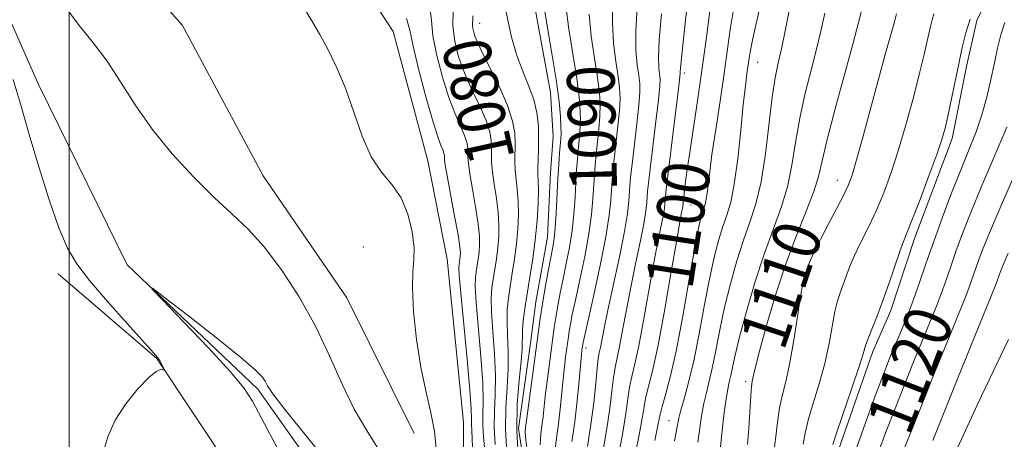
# Model space of a CAD drawing. Extents: x 2044800 to 2047700, y 342300 to 345200.
# Drawn here: x 2046492 to 2046657, y 343141 to 343211 of the extents above; entities that cross this region are included whole.
import ezdxf
from ezdxf.enums import TextEntityAlignment as Align

# ---------------------------------------------------------------- set-up
doc = ezdxf.new("R2010")
doc.units = 0
doc.header["$MEASUREMENT"] = 0
doc.linetypes.add('rvrstm', pattern=[117.1, 50, -3.9, 0.5, -3.9, 0.5, -3.9, 0.5, -3.9, 50])
for name, color, linetype, lineweight in [('32000', 7, 'Continuous', 0), ('DTM HARD BREAKLINE', 7, 'Continuous', 0), ('DTM SPOT ELEVATION', 2, 'Continuous', 13), ('INDEX CONTOUR', 41, 'Continuous', 13), ('INDEX CONTOUR LABEL', 244, 'Continuous', 0), ('INTERMEDIATE CONTOUR', 44, 'Continuous', 0), ('STREAM - RIVER SINGLE LINE', 142, 'rvrstm', 0)]:
    doc.layers.add(name, color=color, linetype=linetype, lineweight=lineweight)
doc.styles.add('Style-ITALICS', font='ITALICS.shx')

msp = doc.modelspace()

# ---------------------------------------------------------------- linework, layer by layer
at = {"layer": '32000', "flags": 128}
msp.add_lwpolyline([(2046500, 342500), (2046500, 345000)], dxfattribs=at)
at = {"layer": 'DTM HARD BREAKLINE'}
for points in [[(2046574.107, 343259.88, 1085.15), (2046574.14, 343259.81, 1085.15), (2046575.2, 343246.34, 1085.15), (2046574.52, 343238.08, 1085.15), (2046575.8, 343226.35, 1085.15), (2046577.3, 343218.96, 1085.15), (2046580.95, 343198.98, 1085.15), (2046581.37, 343191.59, 1085.15), (2046580.91, 343185.51, 1085.15), (2046580.45, 343174.64, 1085.15), (2046578.46, 343163.78, 1085.15), (2046577.57, 343156.82, 1085.15), (2046575.57, 343142.48, 1085.15), (2046578.35, 343124.24, 1085.15), (2046579.63, 343114.25, 1085.15), (2046579.38, 343104.26, 1085.15)], [(2046558.01, 343141.65, 1073.47), (2046546.67, 343164.43, 1073.01), (2046532.64, 343184.95, 1072.93), (2046519.04, 343210.24, 1072.93), (2046504.76, 343226.5, 1073.02), (2046494.98, 343242.64, 1073.06)], [(2046566.26, 343118.26, 1074.6), (2046566.33, 343143.52, 1074.6), (2046563.57, 343170.95, 1074.6), (2046560.33, 343187.49, 1074.6), (2046554.5, 343209.25, 1074.6), (2046542.53, 343227.52, 1074.6)], [(2046659.13, 343221.5, 1116.47), (2046656.31, 343218.9, 1116.47), (2046652.61, 343211.13, 1116.47), (2046650.85, 343203.35, 1116.47), (2046648.44, 343191.26, 1116.47), (2046642.11, 343174.42, 1116.47), (2046638.18, 343162.32, 1116.47), (2046635.13, 343155.41, 1116.47), (2046629.24, 343138.57, 1116.47), (2046625.31, 343128.2, 1116.47), (2046621.82, 343116.98, 1116.47), (2046621.16, 343115.25, 1116.47), (2046617.02, 343105.32, 1116.47), (2046610.93, 343093.22, 1116.47), (2046604.83, 343081.99, 1116.47), (2046602.19, 343066.89, 1116.47), (2046600.44, 343057.39, 1116.47), (2046595.21, 343044.87, 1116.47), (2046589.55, 343034.94, 1116.47), (2046583.68, 343025, 1116.47), (2046577.38, 343015.93, 1116.47), (2046569.99, 343006, 1116.47)], [(2046498.17, 343168.47, 1072.9), (2046514.73, 343154.24, 1072.07), (2046527.33, 343135.34, 1071.38), (2046538.94, 343117.22, 1070.84), (2046543.67, 343098.17, 1070.84), (2046538.08, 343085.88, 1070.84), (2046510.55, 343070.17, 1070.84), (2046491.89, 343051.73, 1070.15), (2046468.75, 343028.7, 1069.99), (2046453.05, 343014.22, 1069.47), (2046433.7, 342997.14, 1068.66), (2046414.38, 342987.98, 1068.66), (2046396.24, 342978.96, 1068.57), (2046375.27, 342965.69, 1067.22), (2046354.63, 342962.77, 1065.97)]]:
    msp.add_polyline3d(points, dxfattribs=at)
at = {"layer": 'DTM SPOT ELEVATION'}
for p in [(2046569.04, 343210.65, 1082.9), (2046615.79, 343204.09, 1104.8), (2046603.44, 343202.28, 1098.4), (2046629.15, 343184.2, 1111.3), (2046604.57, 343180.08, 1100.9), (2046549.47, 343172.98, 1072.9), (2046624.39, 343168.79, 1112.3), (2046586.9, 343156.01, 1092.5), (2046613.74, 343150.38, 1109.6), (2046600.88, 343143.77, 1103.2)]:
    msp.add_point(p, dxfattribs=at)
at = {"layer": 'INDEX CONTOUR'}
for points in [[(2046633.558, 343214.093, 1110), (2046632.68, 343210.527, 1110), (2046631.79, 343207.118, 1110), (2046628.809, 343196.249, 1110), (2046627.45, 343191.089, 1110), (2046625.986, 343184.889, 1110), (2046625.197, 343182.331, 1110), (2046623.925, 343179.045, 1110), (2046622.284, 343174.96, 1110), (2046620.493, 343170.177, 1110), (2046618.7599, 343164.913, 1110), (2046617.247, 343159.828, 1110), (2046616.108, 343155.695, 1110), (2046615.441, 343153.072, 1110), (2046615.125, 343151.652, 1110), (2046614.869, 343150.354, 1110), (2046614.7471, 343149.516, 1110), (2046614.61, 343147.964, 1110), (2046614.261, 343142.497, 1110), (2046614.032, 343139.811, 1110)], [(2046564.567, 343212.793, 1080), (2046564.54, 343210.201, 1080), (2046564.828, 343207.629, 1080), (2046565.48, 343205.016, 1080), (2046566.472, 343202.294, 1080), (2046567.738, 343199.451, 1080), (2046569.0421, 343196.691, 1080), (2046570.106, 343194.272, 1080), (2046570.722, 343192.381, 1080), (2046570.977, 343190.916, 1080), (2046571.024, 343189.7001, 1080), (2046571.01, 343188.554, 1080), (2046571.029, 343187.273, 1080), (2046571.167, 343185.65, 1080), (2046571.47, 343183.556, 1080), (2046571.84, 343181.187, 1080), (2046572.143, 343178.821, 1080), (2046572.272, 343176.672, 1080), (2046572.239, 343174.709, 1080), (2046572.079, 343172.84, 1080), (2046571.835, 343170.998, 1080), (2046571.554, 343169.232, 1080), (2046571.285, 343167.613, 1080), (2046571.079, 343166.13, 1080), (2046570.98, 343164.432, 1080), (2046571.036, 343162.08, 1080), (2046571.259, 343158.806, 1080), (2046571.528, 343155.029, 1080), (2046571.688, 343151.336, 1080), (2046571.64, 343148.167, 1080), (2046571.507, 343145.373, 1080), (2046571.467, 343142.655, 1080), (2046571.646, 343139.759, 1080)], [(2046587.421, 343212.143, 1090), (2046587.791, 343208.471, 1090), (2046588.33, 343204.778, 1090), (2046588.841, 343201.518, 1090), (2046589.162, 343199.0029, 1090), (2046589.288, 343196.977, 1090), (2046589.248, 343195.0409, 1090), (2046589.082, 343192.9, 1090), (2046588.849, 343190.675, 1090), (2046588.617, 343188.587, 1090), (2046588.438, 343186.783, 1090), (2046588.3061, 343185.097, 1090), (2046588.072, 343181.127, 1090), (2046587.8429, 343178.484, 1090), (2046587.402, 343175.241, 1090), (2046586.695, 343171.404, 1090), (2046585.869, 343167.4701, 1090), (2046585.122, 343164.059, 1090), (2046584.606, 343161.631, 1090), (2046584.289, 343160.013, 1090), (2046584.092, 343158.874, 1090), (2046583.944, 343157.914, 1090), (2046583.481, 343154.513, 1090), (2046583.271, 343152.835, 1090), (2046583.047, 343150.791, 1090), (2046582.566, 343145.79, 1090), (2046582.268, 343143.253, 1090), (2046581.931, 343140.9, 1090), (2046581.67, 343138.473, 1090)], [(2046607.776, 343213.196, 1100), (2046607.154, 343208.3001, 1100), (2046606.46, 343203.0639, 1100), (2046605.7281, 343197.989, 1100), (2046604.404, 343189.293, 1100), (2046603.934, 343186.032, 1100), (2046603.604, 343183.573, 1100), (2046603.176, 343179.893, 1100), (2046603.1101, 343179.495, 1100), (2046602.974, 343178.798, 1100), (2046602.673, 343177.176, 1100), (2046602.095, 343173.886, 1100), (2046601.182, 343168.553, 1100), (2046600.086, 343162.275, 1100), (2046599.011, 343156.516, 1100), (2046598.125, 343152.399, 1100), (2046596.9769, 343147.801, 1100), (2046596.657, 343146.154, 1100), (2046596.325, 343144.133, 1100), (2046595.786, 343141.115, 1100), (2046593.954, 343131.9299, 1100)], [(2046657.646, 343193.186, 1120), (2046653.319, 343183.059, 1120), (2046651.579, 343178.818, 1120), (2046650.208, 343175.274, 1120), (2046649.101, 343172.234, 1120), (2046648.163, 343169.539, 1120), (2046647.35, 343167.166, 1120), (2046646.627, 343165.123, 1120), (2046645.928, 343163.308, 1120), (2046643.741, 343157.993, 1120), (2046641.873, 343153.3969, 1120), (2046639.708, 343147.982, 1120), (2046637.611, 343142.616, 1120), (2046635.874, 343137.998, 1120)], [(2046536.854, 343135.74, 1070), (2046530.811, 343147.091, 1070), (2046529.366, 343149.313, 1070), (2046527.078, 343152.07, 1070), (2046523.428, 343156.036, 1070), (2046519.259, 343160.415, 1070), (2046515.756, 343164.045, 1070), (2046513.919, 343165.974, 1070), (2046514.013, 343166.086, 1070), (2046516.118, 343164.478, 1070), (2046520.076, 343161.4, 1070), (2046524.776, 343157.711, 1070), (2046528.871, 343154.423, 1070), (2046531.341, 343152.303, 1070), (2046532.489, 343151.1241, 1070), (2046532.948, 343150.413, 1070), (2046533.341, 343149.67, 1070), (2046534.266, 343148.285, 1070), (2046536.311, 343145.619, 1070), (2046543.82, 343136.336, 1070)]]:
    msp.add_polyline3d(points, dxfattribs=at)
at = {"layer": 'INTERMEDIATE CONTOUR'}
for points in [[(2046604.871, 343221.434, 1098), (2046603.6589, 343211.133, 1098), (2046603.113, 343206.39, 1098), (2046602.824, 343203.653, 1098), (2046602.737, 343202.5339, 1098), (2046602.745, 343202.244, 1098), (2046602.646, 343201.069, 1098), (2046602.359, 343198.701, 1098), (2046600.388, 343182.741, 1098), (2046600.257, 343181.524, 1098), (2046600.1761, 343180.3359, 1098), (2046600.079, 343179.478, 1098), (2046599.866, 343178.194, 1098), (2046598.9499, 343173.667, 1098), (2046598.257, 343170.06, 1098), (2046596.577, 343160.639, 1098), (2046595.781, 343156.381, 1098), (2046595.13, 343153.341, 1098), (2046594.6239, 343151.202, 1098), (2046594.244, 343149.412, 1098), (2046593.949, 343147.461, 1098), (2046593.616, 343145.018, 1098), (2046593.102, 343141.791, 1098), (2046591.498, 343133.248, 1098)], [(2046499.234, 343213.591, 1072), (2046501.698, 343210.2571, 1072), (2046504.0761, 343207.309, 1072), (2046506.38, 343204.278, 1072), (2046508.658, 343200.803, 1072), (2046511.107, 343196.937, 1072), (2046513.9569, 343192.838, 1072), (2046517.337, 343188.685, 1072), (2046520.95, 343184.753, 1072), (2046524.396, 343181.336, 1072), (2046527.387, 343178.578, 1072), (2046530.096, 343176.016, 1072), (2046532.807, 343173.033, 1072), (2046535.717, 343169.172, 1072), (2046538.669, 343164.608, 1072), (2046541.414, 343159.676, 1072), (2046543.7791, 343154.697, 1072), (2046545.8859, 343149.956, 1072), (2046547.929, 343145.725, 1072), (2046550.039, 343142.15, 1072), (2046552.092, 343138.87, 1072)], [(2046573.2531, 343213.687, 1084), (2046573.738, 343211.168, 1084), (2046574.376, 343208.289, 1084), (2046575.205, 343205.37, 1084), (2046576.223, 343202.669, 1084), (2046577.264, 343200.18, 1084), (2046578.125, 343197.833, 1084), (2046578.651, 343195.5709, 1084), (2046578.892, 343193.399, 1084), (2046578.946, 343191.338, 1084), (2046578.906, 343189.417, 1084), (2046578.836, 343187.717, 1084), (2046578.794, 343186.328, 1084), (2046578.817, 343185.255, 1084), (2046578.869, 343184.157, 1084), (2046578.893, 343182.609, 1084), (2046578.837, 343180.305, 1084), (2046578.675, 343177.4179, 1084), (2046578.383, 343174.239, 1084), (2046577.958, 343171.034, 1084), (2046577.468, 343167.959, 1084), (2046577, 343165.141, 1084), (2046576.628, 343162.686, 1084), (2046576.368, 343160.607, 1084), (2046576.226, 343158.895, 1084), (2046576.148, 343155.903, 1084), (2046575.998, 343153.739, 1084), (2046575.674, 343150.607, 1084), (2046575.354, 343146.62, 1084), (2046575.273, 343142.014, 1084), (2046575.583, 343137.088, 1084)], [(2046579.576, 343215.019, 1086), (2046580.274, 343210.879, 1086), (2046581.127, 343205.9, 1086), (2046581.889, 343201.1551, 1086), (2046582.3711, 343197.503, 1086), (2046582.609, 343194.931, 1086), (2046582.693, 343193.211, 1086), (2046582.702, 343192.09, 1086), (2046582.66, 343191.22, 1086), (2046582.464, 343188.804, 1086), (2046582.33, 343186.883, 1086), (2046582.187, 343184.462, 1086), (2046581.891, 343178.72, 1086), (2046581.732, 343176.239, 1086), (2046581.553, 343174.46, 1086), (2046581.321, 343172.997, 1086), (2046580.556, 343168.952, 1086), (2046580.063, 343166.209, 1086), (2046579.598, 343163.456, 1086), (2046579.216, 343160.96, 1086), (2046578.869, 343158.477, 1086), (2046577.155, 343145.908, 1086), (2046576.744, 343142.615, 1086), (2046576.699, 343142.11, 1086), (2046576.7521, 343141.035, 1086), (2046577.014, 343138.769, 1086)], [(2046583.4981, 343213.581, 1088), (2046584.033, 343209.675, 1088), (2046585.365, 343201.337, 1088), (2046585.767, 343198.253, 1088), (2046585.948, 343195.954, 1088), (2046585.971, 343194.126, 1088), (2046585.892, 343192.495, 1088), (2046585.754, 343190.947, 1088), (2046585.597, 343189.408, 1088), (2046585.451, 343187.7941, 1088), (2046585.318, 343185.99, 1088), (2046585.191, 343183.874, 1088), (2046585.057, 343181.37, 1088), (2046584.867, 343178.602, 1088), (2046584.567, 343175.74, 1088), (2046584.124, 343172.932, 1088), (2046583.595, 343170.233, 1088), (2046583.059, 343167.676, 1088), (2046582.581, 343165.292, 1088), (2046582.176, 343163.111, 1088), (2046581.845, 343161.165, 1088), (2046581.58, 343159.437, 1088), (2046580.408, 343150.81, 1088), (2046580.1009, 343148.349, 1088), (2046579.87, 343146.239, 1088), (2046579.6861, 343144.462, 1088), (2046579.506, 343142.934, 1088), (2046579.315, 343141.505, 1088), (2046579.211, 343139.754, 1088)], [(2046591.436, 343214.378, 1092), (2046591.344, 343210.7041, 1092), (2046591.549, 343207.266, 1092), (2046591.932, 343204.217, 1092), (2046592.317, 343201.7, 1092), (2046592.558, 343199.754, 1092), (2046592.627, 343198, 1092), (2046592.526, 343195.956, 1092), (2046592.271, 343193.306, 1092), (2046591.637, 343187.767, 1092), (2046591.426, 343185.7729, 1092), (2046591.293, 343184.204, 1092), (2046591.088, 343180.883, 1092), (2046590.819, 343178.366, 1092), (2046590.237, 343174.742, 1092), (2046589.266, 343169.876, 1092), (2046588.143, 343164.707, 1092), (2046586.401, 343156.915, 1092), (2046586.253, 343155.981, 1092), (2046586.211, 343155.646, 1092), (2046586.134, 343154.861, 1092), (2046585.765, 343150.522, 1092), (2046585.445, 343147.119, 1092), (2046585.031, 343143.571, 1092), (2046584.547, 343140.296, 1092)], [(2046616.234, 343213.783, 1104), (2046614.963, 343208.051, 1104), (2046614.577, 343206.12, 1104), (2046614.348, 343204.746, 1104), (2046613.967, 343202.121, 1104), (2046613.697, 343200.07, 1104), (2046613.349, 343196.972, 1104), (2046612.915, 343192.647, 1104), (2046612.405, 343187.849, 1104), (2046611.839, 343183.568, 1104), (2046611.233, 343180.525, 1104), (2046610.594, 343178.368, 1104), (2046609.929, 343176.474, 1104), (2046609.238, 343174.287, 1104), (2046608.506, 343171.5, 1104), (2046607.71, 343167.87, 1104), (2046606.84, 343163.317, 1104), (2046605.9289, 343158.398, 1104), (2046605.021, 343153.831, 1104), (2046604.164, 343150.194, 1104), (2046603.423, 343147.488, 1104), (2046602.866, 343145.574, 1104), (2046602.516, 343144.207, 1104), (2046602.222, 343142.73, 1104), (2046601.7849, 343140.378, 1104)], [(2046621.317, 343214.13, 1106), (2046620.34, 343209.092, 1106), (2046619.771, 343206.3459, 1106), (2046619.237, 343203.97, 1106), (2046618.729, 343201.485, 1106), (2046618.224, 343198.21, 1106), (2046617.09, 343188.68, 1106), (2046616.365, 343183.975, 1106), (2046615.483, 343180.266, 1106), (2046614.474, 343177.195, 1106), (2046613.386, 343174.148, 1106), (2046612.268, 343170.656, 1106), (2046611.188, 343166.819, 1106), (2046610.218, 343162.8791, 1106), (2046609.4091, 343159.068, 1106), (2046608.732, 343155.581, 1106), (2046608.1349, 343152.599, 1106), (2046607.581, 343150.229, 1106), (2046607.08, 343148.272, 1106), (2046606.658, 343146.451, 1106), (2046606.32, 343144.532, 1106), (2046605.679, 343140.182, 1106)], [(2046539.891, 343212.532, 1074), (2046540.993, 343210.746, 1074), (2046542.144, 343208.77, 1074), (2046543.495, 343206.299, 1074), (2046544.975, 343203.277, 1074), (2046546.454, 343199.71, 1074), (2046549.247, 343191.675, 1074), (2046550.778, 343188.2, 1074), (2046552.513, 343185.615, 1074), (2046554.275, 343183.511, 1074), (2046555.827, 343181.287, 1074), (2046556.976, 343178.527, 1074), (2046557.697, 343175.565, 1074), (2046558.011, 343172.921, 1074), (2046557.973, 343170.893, 1074), (2046557.792, 343168.908, 1074), (2046557.713, 343166.173, 1074), (2046557.927, 343162.161, 1074), (2046558.421, 343157.422, 1074), (2046559.125, 343152.776, 1074), (2046559.956, 343148.836, 1074), (2046560.7701, 343145.392, 1074), (2046561.407, 343142.033, 1074), (2046561.7661, 343138.433, 1074)], [(2046560.643, 343213.434, 1078), (2046560.918, 343211.125, 1078), (2046561.181, 343208.505, 1078), (2046561.816, 343205.194, 1078), (2046562.76, 343201.559, 1078), (2046563.837, 343198.154, 1078), (2046564.888, 343195.419, 1078), (2046566.485, 343191.76, 1078), (2046566.873, 343190.57, 1078), (2046567.033, 343189.647, 1078), (2046567.063, 343188.882, 1078), (2046567.062, 343188.122, 1078), (2046567.126, 343187.051, 1078), (2046567.3529, 343185.3099, 1078), (2046567.796, 343182.706, 1078), (2046568.325, 343179.702, 1078), (2046568.768, 343176.927, 1078), (2046568.99, 343174.855, 1078), (2046569.021, 343173.355, 1078), (2046568.928, 343172.14, 1078), (2046568.774, 343170.98, 1078), (2046568.428, 343168.849, 1078), (2046568.304, 343167.8529, 1078), (2046568.286, 343166.344, 1078), (2046568.441, 343163.672, 1078), (2046569.218, 343154.592, 1078), (2046569.533, 343150.134, 1078), (2046569.6231, 343146.9481, 1078), (2046569.583, 343144.749, 1078), (2046569.565, 343142.975, 1078), (2046569.677, 343141.094, 1078), (2046569.868, 343138.703, 1078)], [(2046567.898, 343211.896, 1082), (2046567.84, 343210.063, 1082), (2046568.2, 343208.472, 1082), (2046569.106, 343206.434, 1082), (2046570.588, 343203.483, 1082), (2046572.282, 343200.048, 1082), (2046573.726, 343196.784, 1082), (2046574.572, 343194.193, 1082), (2046574.92, 343192.185, 1082), (2046574.985, 343190.519, 1082), (2046574.933, 343187.495, 1082), (2046574.9799, 343185.989, 1082), (2046575.1431, 343184.405, 1082), (2046575.354, 343182.672, 1082), (2046575.518, 343180.715, 1082), (2046575.555, 343178.489, 1082), (2046575.457, 343176.063, 1082), (2046575.231, 343173.5389, 1082), (2046574.896, 343171.016, 1082), (2046574.511, 343168.595, 1082), (2046574.143, 343166.377, 1082), (2046573.853, 343164.408, 1082), (2046573.674, 343162.52, 1082), (2046573.631, 343160.488, 1082), (2046573.722, 343158.134, 1082), (2046573.838, 343155.466, 1082), (2046573.843, 343152.538, 1082), (2046573.657, 343149.387, 1082), (2046573.431, 343145.997, 1082), (2046573.37, 343142.335, 1082), (2046573.615, 343138.423, 1082)], [(2046595.511, 343213.328, 1094), (2046595.267, 343209.266, 1094), (2046595.307, 343206.0621, 1094), (2046595.533, 343203.656, 1094), (2046595.793, 343201.881, 1094), (2046595.954, 343200.504, 1094), (2046595.967, 343199.023, 1094), (2046595.804, 343196.871, 1094), (2046595.461, 343193.711, 1094), (2046594.657, 343186.946, 1094), (2046594.413, 343184.762, 1094), (2046594.281, 343183.311, 1094), (2046594.114, 343180.69, 1094), (2046593.885, 343178.648, 1094), (2046593.3791, 343175.592, 1094), (2046592.522, 343171.355, 1094), (2046590.58, 343162.408, 1094), (2046589.946, 343159.355, 1094), (2046589.322, 343156.111, 1094), (2046589.14, 343155.224, 1094), (2046588.9699, 343154.232, 1094), (2046588.779, 343152.6341, 1094), (2046588.533, 343150.076, 1094), (2046588.197, 343146.787, 1094), (2046587.734, 343143.144, 1094), (2046587.146, 343139.47, 1094)], [(2046599.585, 343212.241, 1096), (2046599.19, 343207.828, 1096), (2046599.066, 343204.858, 1096), (2046599.135, 343203.095, 1096), (2046599.269, 343202.062, 1096), (2046599.3489, 343201.254, 1096), (2046599.306, 343200.046, 1096), (2046599.0811, 343197.786, 1096), (2046598.651, 343194.116, 1096), (2046597.677, 343186.126, 1096), (2046597.401, 343183.752, 1096), (2046597.269, 343182.418, 1096), (2046597.145, 343180.513, 1096), (2046596.982, 343179.063, 1096), (2046596.623, 343176.893, 1096), (2046596.006, 343173.8361, 1096), (2046595.227, 343170.1579, 1096), (2046594.418, 343166.234, 1096), (2046593.692, 343162.421, 1096), (2046593.069, 343159.003, 1096), (2046592.5519, 343156.246, 1096), (2046591.797, 343152.7171, 1096), (2046591.512, 343151.023, 1096), (2046591.241, 343148.769, 1096), (2046590.907, 343145.903, 1096), (2046590.418, 343142.468, 1096), (2046589.042, 343134.566, 1096)], [(2046611.6311, 343212.621, 1102), (2046611.17, 343209.617, 1102), (2046610.135, 343202.176, 1102), (2046609.441, 343197.546, 1102), (2046608.712, 343192.792, 1102), (2046608.083, 343188.537, 1102), (2046607.649, 343185.269, 1102), (2046607.365, 343182.928, 1102), (2046607.149, 343181.318, 1102), (2046606.934, 343180.238, 1102), (2046606.7079, 343179.472, 1102), (2046606.472, 343178.801, 1102), (2046606.209, 343177.917, 1102), (2046605.824, 343176.18, 1102), (2046605.202, 343172.862, 1102), (2046604.276, 343167.582, 1102), (2046603.168, 343161.344, 1102), (2046602.048, 343155.499, 1102), (2046601.063, 343151.117, 1102), (2046600.272, 343148.13, 1102), (2046599.71, 343146.19, 1102), (2046599.3649, 343144.847, 1102), (2046599.035, 343143.248, 1102), (2046598.47, 343140.439, 1102)], [(2046627.0641, 343212.325, 1108), (2046626.514, 343209.82, 1108), (2046625.781, 343206.732, 1108), (2046624.817, 343203, 1108), (2046623.769, 343198.867, 1108), (2046622.8371, 343194.649, 1108), (2046622.146, 343190.61, 1108), (2046621.538, 343186.7849, 1108), (2046620.7811, 343183.153, 1108), (2046619.7, 343179.643, 1108), (2046618.351, 343175.976, 1108), (2046616.843, 343171.821, 1108), (2046615.298, 343167.025, 1108), (2046613.87, 343162.138, 1108), (2046612.7259, 343157.887, 1108), (2046611.9791, 343154.82, 1108), (2046611.535, 343152.764, 1108), (2046611.249, 343151.366, 1108), (2046610.998, 343150.27, 1108), (2046610.742, 343149.097, 1108), (2046610.464, 343147.467, 1108), (2046610.158, 343145.161, 1108), (2046609.862, 343142.63, 1108), (2046609.408, 343138.262, 1108)], [(2046639.125, 343212.217, 1112), (2046638.766, 343210.908, 1112), (2046637.225, 343205.39, 1112), (2046636.087, 343201.259, 1112), (2046633.478, 343191.629, 1112), (2046632.39, 343187.664, 1112), (2046631.636, 343185.095, 1112), (2046631.005, 343183.374, 1112), (2046630.2, 343181.679, 1112), (2046629.02, 343179.399, 1112), (2046627.642, 343176.777, 1112), (2046626.341, 343174.269, 1112), (2046625.331, 343172.237, 1112), (2046624.601, 343170.659, 1112), (2046624.083, 343169.418, 1112), (2046623.703, 343168.328, 1112), (2046623.369, 343166.932, 1112), (2046622.985, 343164.7, 1112), (2046622.476, 343161.324, 1112), (2046621.866, 343157.361, 1112), (2046621.202, 343153.591, 1112), (2046620.534, 343150.595, 1112), (2046619.924, 343148.172, 1112), (2046619.436, 343145.928, 1112), (2046619.105, 343143.562, 1112), (2046618.842, 343141.157, 1112), (2046618.531, 343138.8929, 1112)], [(2046645.4, 343212.222, 1114), (2046645.078, 343211.192, 1114), (2046644.804, 343210.1, 1114), (2046644.538, 343208.882, 1114), (2046644.231, 343207.423, 1114), (2046643.777, 343205.404, 1114), (2046643.057, 343202.449, 1114), (2046642, 343198.369, 1114), (2046640.727, 343193.704, 1114), (2046639.408, 343189.175, 1114), (2046638.17, 343185.3419, 1114), (2046636.978, 343182.111, 1114), (2046635.752, 343179.224, 1114), (2046634.451, 343176.481, 1114), (2046633.176, 343173.911, 1114), (2046632.064, 343171.5981, 1114), (2046631.216, 343169.606, 1114), (2046630.58, 343167.9199, 1114), (2046630.072, 343166.505, 1114), (2046629.615, 343165.275, 1114), (2046629.181, 343163.946, 1114), (2046628.754, 343162.1829, 1114), (2046627.761, 343156.752, 1114), (2046627.0319, 343153.426, 1114), (2046626.083, 343149.994, 1114), (2046625.086, 343146.723, 1114), (2046624.262, 343143.892, 1114), (2046623.759, 343141.672, 1114), (2046623.424, 343139.817, 1114)], [(2046556.703, 343211.424, 1076), (2046557.269, 343209.456, 1076), (2046557.823, 343206.81, 1076), (2046558.804, 343202.76, 1076), (2046560.039, 343198.103, 1076), (2046561.203, 343194.014, 1076), (2046562.037, 343191.387, 1076), (2046562.562, 343189.975, 1076), (2046562.864, 343189.248, 1076), (2046563.024, 343188.7579, 1076), (2046563.09, 343188.378, 1076), (2046563.114, 343187.69, 1076), (2046563.222, 343186.829, 1076), (2046563.54, 343184.971, 1076), (2046564.81, 343178.217, 1076), (2046565.393, 343175.033, 1076), (2046565.708, 343173.038, 1076), (2046565.803, 343172, 1076), (2046565.776, 343171.44, 1076), (2046565.713, 343170.963, 1076), (2046565.57, 343170.085, 1076), (2046565.529, 343169.575, 1076), (2046565.592, 343168.257, 1076), (2046565.846, 343165.264, 1076), (2046566.908, 343154.155, 1076), (2046567.378, 343148.933, 1076), (2046567.606, 343145.728, 1076), (2046567.66, 343144.126, 1076), (2046567.662, 343143.296, 1076), (2046567.785, 343140.803, 1076), (2046567.853, 343137.714, 1076)], [(2046651.5001, 343211.3359, 1116), (2046650.776, 343209.02, 1116), (2046650.158, 343206.562, 1116), (2046649.561, 343203.821, 1116), (2046647.741, 343195.021, 1116), (2046647.279, 343193.012, 1116), (2046646.731, 343191.112, 1116), (2046645.867, 343188.591, 1116), (2046644.556, 343185, 1116), (2046643.063, 343181.018, 1116), (2046641.754, 343177.607, 1116), (2046640.285, 343173.923, 1116), (2046639.668, 343172.25, 1116), (2046637.81, 343166.799, 1116), (2046636.756, 343163.817, 1116), (2046635.777, 343161.259, 1116), (2046634.948, 343159.202, 1116), (2046634.328, 343157.631, 1116), (2046633.924, 343156.427, 1116), (2046633.508, 343155.026, 1116), (2046632.794, 343152.76, 1116), (2046631.613, 343149.245, 1116), (2046629.0879, 343141.855, 1116), (2046628.413, 343139.782, 1116)], [(2046657.311, 343210.791, 1118), (2046656.657, 343208.698, 1118), (2046656.099, 343206.478, 1118), (2046655.56, 343204.002, 1118), (2046654.969, 343201.197, 1118), (2046654.283, 343198.207, 1118), (2046653.462, 343195.227, 1118), (2046652.475, 343192.374, 1118), (2046651.309, 343189.4351, 1118), (2046649.957, 343186.115, 1118), (2046648.436, 343182.232, 1118), (2046646.861, 343178.044, 1118), (2046645.3669, 343173.92, 1118), (2046644.062, 343170.17, 1118), (2046642.93, 343166.867, 1118), (2046641.924, 343164.025, 1118), (2046640.998, 343161.613, 1118), (2046640.092, 343159.417, 1118), (2046639.15, 343157.182, 1118), (2046638.117, 343154.672, 1118), (2046636.96, 343151.743, 1118), (2046635.649, 343148.274, 1118), (2046634.182, 343144.234, 1118), (2046631.191, 343135.865, 1118)], [(2046505.5, 343137.701, 1072), (2046506.537, 343141.079, 1072), (2046507.751, 343143.87, 1072), (2046509.525, 343146.636, 1072), (2046511.56, 343149.168, 1072), (2046513.382, 343151.067, 1072), (2046514.627, 343152.061, 1072), (2046515.358, 343152.377, 1072), (2046515.742, 343152.371, 1072), (2046515.924, 343152.348, 1072), (2046515.96, 343152.412, 1072), (2046515.8791, 343152.617, 1072), (2046515.7131, 343152.991, 1072), (2046515.492, 343153.457, 1072), (2046515.2499, 343153.909, 1072), (2046514.939, 343154.35, 1072), (2046514.188, 343155.211, 1072), (2046509.779, 343160.114, 1072), (2046506.475, 343163.849, 1072), (2046503.444, 343167.389, 1072), (2046501.279, 343170.179, 1072), (2046499.719, 343172.822, 1072), (2046498.292, 343176.213, 1072), (2046496.643, 343180.954, 1072), (2046494.89, 343186.481, 1072), (2046493.268, 343191.9381, 1072), (2046491.919, 343196.713, 1072), (2046490.619, 343201.182, 1072)], [(2046662.816, 343193.998, 1122), (2046656.682, 343180.003, 1122), (2046654.722, 343175.404, 1122), (2046653.5559, 343172.503, 1122), (2046652.835, 343170.548, 1122), (2046651.33, 343166.222, 1122), (2046650.859, 343165.003, 1122), (2046648.332, 343158.803, 1122), (2046645.629, 343152.122, 1122), (2046642.455, 343144.22, 1122), (2046639.574, 343136.957, 1122)], [(2046657.865, 343171.989, 1124), (2046656.904, 343169.733, 1124), (2046656.569, 343168.861, 1124), (2046656.033, 343167.32, 1124), (2046655.789, 343166.698, 1124), (2046649.384, 343150.848, 1124), (2046645.203, 343140.459, 1124)], [(2046657.922, 343157.446, 1126), (2046653.388, 343147.97, 1126), (2046649.347, 343139.207, 1126)]]:
    msp.add_polyline3d(points, dxfattribs=at)
at = {"layer": 'STREAM - RIVER SINGLE LINE'}
msp.add_polyline3d([(2046572.04, 343495.59, 1076.5), (2046573.32, 343474.62, 1076.3), (2046574.31, 343452.24, 1076.1), (2046571.33, 343436.11, 1075.18), (2046561.11, 343421.29, 1074.37), (2046541.24, 343404.72, 1073.03), (2046521.48, 343382.27, 1072.6), (2046498.52, 343351.73, 1072.1), (2046480.05, 343313.96, 1072.1), (2046470.69, 343285.87, 1072.1), (2046471.34, 343260.24, 1071.74), (2046482.88, 343227.64, 1071.35), (2046494.85, 343200.35, 1071.14), (2046509.75, 343169.99, 1070.05), (2046531.72, 343149.07, 1069.71), (2046547.89, 343126.35, 1069.17), (2046555.82, 343106.56, 1068.7), (2046554.21, 343094.33, 1068.29), (2046543.57, 343078.01, 1067.89), (2046517.21, 343050.1, 1067.39), (2046494.07, 343025.81, 1066.88), (2046459.44, 343000.91, 1065.95)], dxfattribs=at)

# ---------------------------------------------------------------- texts
at = {"layer": 'INDEX CONTOUR LABEL', "style": 'Style-ITALICS', "width": 0.875}
for s, rotation, p in [('1080', 102.499999, (2046571.04, 343187.143, 1080)), ('1090', 91.300002, (2046588.145, 343182.391, 1090)), ('1100', 81.099998, (2046600.791, 343166.312, 1100)), ('1110', 71.499999, (2046616.361, 343156.615, 1110)), ('1120', 68.800003, (2046637.544, 343142.438, 1120))]:
    msp.add_text(s, height=8, rotation=rotation, dxfattribs=at).set_placement(p, align=Align.MIDDLE_LEFT)

doc.saveas('drawing.dxf')
